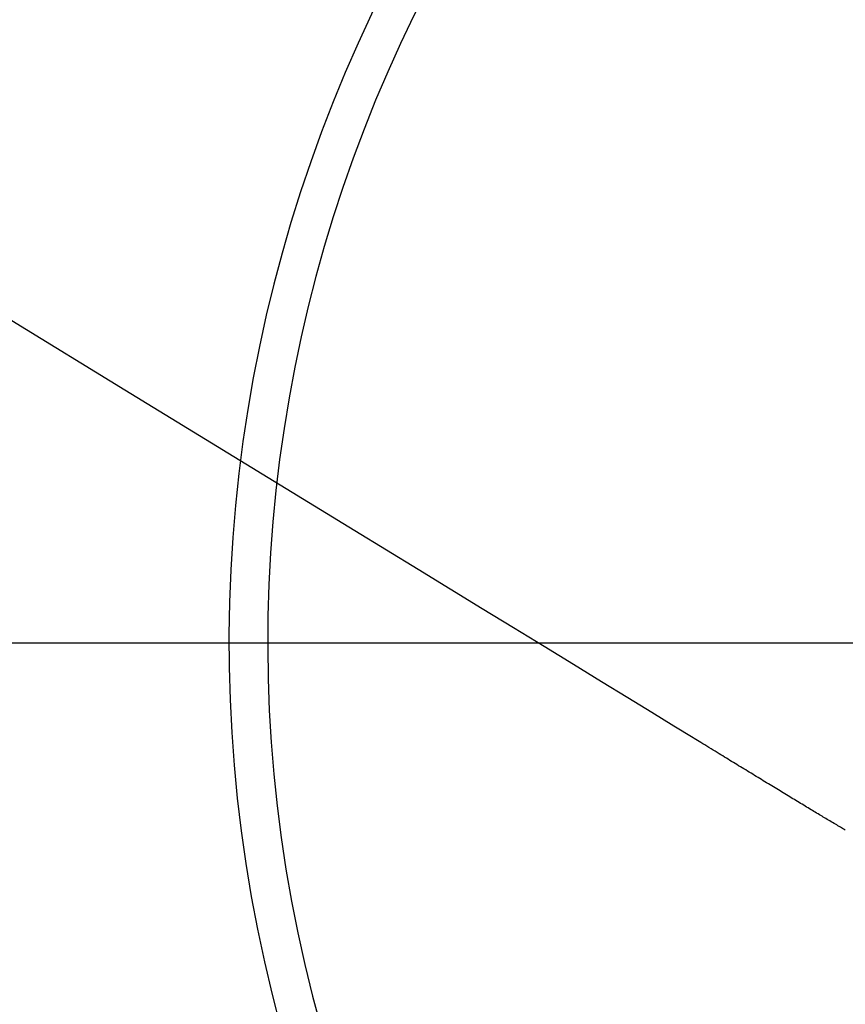
# Model space of a CAD drawing. Extents: x -18 to 233, y 18 to 302.
# Drawn here: x 148 to 149, y 143 to 144 of the extents above; entities that cross this region are included whole.
import ezdxf

# ---------------------------------------------------------------- set-up
doc = ezdxf.new("R2010")
doc.units = 0
doc.header["$MEASUREMENT"] = 0
doc.linetypes.add('CENTER', pattern=[6, 3, -1, 1, -1])
doc.linetypes.add('PHANTOM', pattern=[12, 7, -1, 1, -1, 1, -1])
doc.layers.add('PIC13', color=7, linetype='CONTINUOUS')

msp = doc.modelspace()

# ---------------------------------------------------------------- linework, layer by layer
at = {"layer": 'PIC13', "color": 7, "linetype": 'CENTER'}
for p, q in [((152.31159, 141.74884), (140.5896, 149.36119)), ((148.48668, 143.49475), (148.37724, 143.56177)), ((148.70913, 143.35853), (148.48668, 143.49475)), ((148.73957, 143.33989), (148.70913, 143.35853)), ((148.77043, 143.321), (148.73957, 143.33989)), ((148.8014, 143.30203), (148.77043, 143.321)), ((148.8322, 143.28318), (148.8014, 143.30203)), ((148.86252, 143.26462), (148.8322, 143.28318)), ((148.89206, 143.24653), (148.86252, 143.26462)), ((147.24413, 143.25), (152.75619, 143.25)), ((148.92052, 143.22911), (148.89206, 143.24653)), ((148.94761, 143.21253), (148.92052, 143.22911)), ((148.97303, 143.19697), (148.94761, 143.21253)), ((148.99647, 143.18262), (148.97303, 143.19697)), ((149.01764, 143.16966), (148.99647, 143.18262)), ((149.03624, 143.15827), (149.01764, 143.16966))]:
    msp.add_line(p, q, dxfattribs=at)
at = {"layer": 'PIC13', "color": 7, "linetype": 'PHANTOM'}
for p, q in [((149.03746, 143.15753), (149.03624, 143.15827)), ((149.03885, 143.15668), (149.03746, 143.15753)), ((149.04038, 143.15574), (149.03885, 143.15668)), ((149.04205, 143.15472), (149.04038, 143.15574)), ((149.04382, 143.15363), (149.04205, 143.15472)), ((149.04568, 143.15249), (149.04382, 143.15363)), ((149.04761, 143.15131), (149.04568, 143.15249)), ((149.04958, 143.1501), (149.04761, 143.15131)), ((149.05159, 143.14887), (149.04958, 143.1501)), ((149.0536, 143.14764), (149.05159, 143.14887)), ((149.0556, 143.14642), (149.0536, 143.14764)), ((149.05756, 143.14521), (149.0556, 143.14642)), ((149.05948, 143.14404), (149.05756, 143.14521)), ((149.06135, 143.14289), (149.05948, 143.14404)), ((149.06318, 143.14177), (149.06135, 143.14289)), ((149.06497, 143.14067), (149.06318, 143.14177)), ((149.06674, 143.13959), (149.06497, 143.14067)), ((149.06847, 143.13853), (149.06674, 143.13959)), ((149.07018, 143.13748), (149.06847, 143.13853)), ((149.07188, 143.13645), (149.07018, 143.13748)), ((149.07356, 143.13541), (149.07188, 143.13645)), ((149.07524, 143.13439), (149.07356, 143.13541)), ((149.07692, 143.13336), (149.07524, 143.13439)), ((149.07861, 143.13233), (149.07692, 143.13336)), ((149.0803, 143.13129), (149.07861, 143.13233)), ((149.082, 143.13026), (149.0803, 143.13129)), ((149.08371, 143.12921), (149.082, 143.13026)), ((149.08542, 143.12817), (149.08371, 143.12921)), ((149.08713, 143.12712), (149.08542, 143.12817)), ((149.08885, 143.12607), (149.08713, 143.12712)), ((149.09057, 143.12502), (149.08885, 143.12607)), ((149.09228, 143.12397), (149.09057, 143.12502)), ((149.09399, 143.12293), (149.09228, 143.12397)), ((149.0957, 143.12188), (149.09399, 143.12293)), ((149.0974, 143.12084), (149.0957, 143.12188)), ((149.0991, 143.11981), (149.0974, 143.12084)), ((149.10078, 143.11878), (149.0991, 143.11981)), ((149.10246, 143.11776), (149.10078, 143.11878)), ((149.10412, 143.11674), (149.10246, 143.11776)), ((149.10578, 143.11573), (149.10412, 143.11674)), ((149.10743, 143.11473), (149.10578, 143.11573)), ((149.10907, 143.11373), (149.10743, 143.11473)), ((149.11071, 143.11273), (149.10907, 143.11373)), ((149.11233, 143.11174), (149.11071, 143.11273)), ((149.11395, 143.11076), (149.11233, 143.11174)), ((149.11556, 143.10978), (149.11395, 143.11076)), ((149.11716, 143.1088), (149.11556, 143.10978)), ((149.11875, 143.10784), (149.11716, 143.1088)), ((149.12034, 143.10687), (149.11875, 143.10784)), ((149.12192, 143.10591), (149.12034, 143.10687)), ((149.12349, 143.10496), (149.12192, 143.10591)), ((149.12505, 143.10401), (149.12349, 143.10496)), ((149.12661, 143.10306), (149.12505, 143.10401)), ((149.12816, 143.10212), (149.12661, 143.10306)), ((149.1297, 143.10118), (149.12816, 143.10212)), ((149.13124, 143.10025), (149.1297, 143.10118)), ((149.13276, 143.09933), (149.13124, 143.10025)), ((149.13428, 143.09841), (149.13276, 143.09933)), ((149.13579, 143.09749), (149.13428, 143.09841)), ((149.13729, 143.09659), (149.13579, 143.09749)), ((149.13879, 143.09568), (149.13729, 143.09659)), ((149.14027, 143.09478), (149.13879, 143.09568)), ((149.14175, 143.09389), (149.14027, 143.09478)), ((149.14322, 143.09301), (149.14175, 143.09389)), ((149.14467, 143.09213), (149.14322, 143.09301)), ((149.14611, 143.09126), (149.14467, 143.09213)), ((149.14754, 143.0904), (149.14611, 143.09126)), ((149.14895, 143.08955), (149.14754, 143.0904)), ((149.15035, 143.08871), (149.14895, 143.08955)), ((149.15173, 143.08787), (149.15035, 143.08871)), ((149.1531, 143.08705), (149.15173, 143.08787)), ((149.15445, 143.08624), (149.1531, 143.08705)), ((149.15578, 143.08544), (149.15445, 143.08624)), ((149.15709, 143.08465), (149.15578, 143.08544)), ((149.15839, 143.08387), (149.15709, 143.08465)), ((149.15968, 143.0831), (149.15839, 143.08387)), ((149.16096, 143.08233), (149.15968, 143.0831)), ((149.16224, 143.08157), (149.16096, 143.08233)), ((149.16351, 143.08081), (149.16224, 143.08157)), ((149.16479, 143.08005), (149.16351, 143.08081)), ((149.16606, 143.07929), (149.16479, 143.08005)), ((149.16734, 143.07852), (149.16606, 143.07929)), ((149.16863, 143.07776), (149.16734, 143.07852)), ((149.16993, 143.07699), (149.16863, 143.07776)), ((149.17124, 143.07621), (149.16993, 143.07699)), ((149.17256, 143.07543), (149.17124, 143.07621)), ((149.17386, 143.07466), (149.17256, 143.07543)), ((149.17515, 143.0739), (149.17386, 143.07466)), ((149.17641, 143.07316), (149.17515, 143.0739)), ((149.17762, 143.07244), (149.17641, 143.07316)), ((149.17879, 143.07175), (149.17762, 143.07244)), ((149.17989, 143.0711), (149.17879, 143.07175)), ((149.18093, 143.0705), (149.17989, 143.0711)), ((149.18187, 143.06994), (149.18093, 143.0705)), ((149.18273, 143.06944), (149.18187, 143.06994)), ((149.18348, 143.069), (149.18273, 143.06944))]:
    msp.add_line(p, q, dxfattribs=at)
at = {"layer": 'PIC13', "color": 7, "linetype": 'Continuous'}
for radius, start, end in [(2.75625, 173.07692, 76.70498), (2.75625, 103.29502, 173.07692), (2.73125, 103.40349, 360), (1.4125, 114.88652, 360), (1.375, 115.56038, 360)]:
    msp.add_arc((150, 143.25), radius, start, end, dxfattribs=at)

doc.saveas('drawing.dxf')
